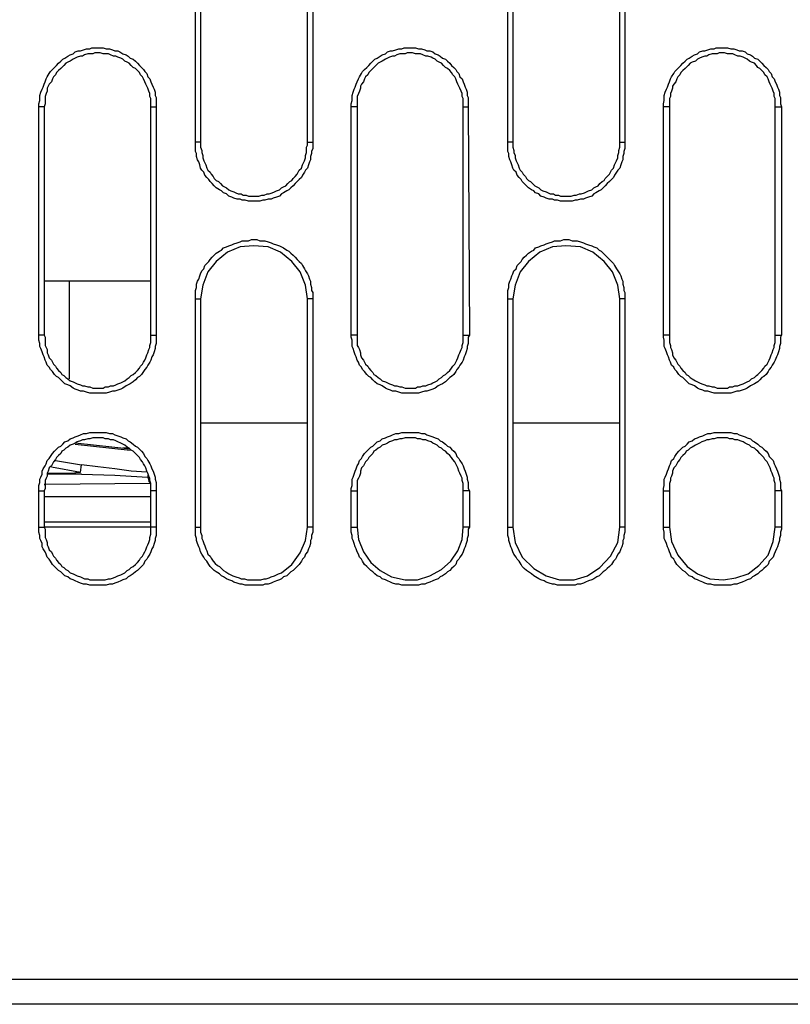
# Model space of a CAD drawing. Units: inches. Extents: x -2049 to 3731, y -2296 to 3484.
# Drawn here: x 181 to 213, y 475 to 515 of the extents above; entities that cross this region are included whole.
import ezdxf

# ---------------------------------------------------------------- set-up
doc = ezdxf.new("R2010")
doc.units = ezdxf.units.IN
doc.header["$MEASUREMENT"] = 0
doc.layers.add('Layer 1', color=7, linetype='Continuous')

msp = doc.modelspace()

# ---------------------------------------------------------------- linework, layer by layer
at = {"layer": 'Layer 1', "color": 7, "lineweight": 25, "true_color": 0xffffff}
for points in [[(188.774, 519.149), (188.774, 509.877)], [(193.137, 509.877), (193.137, 519.149)], [(201.519, 519.149), (201.519, 509.877)], [(205.881, 509.877), (205.881, 519.149)], [(188.562, 509.877), (188.562, 518.217)], [(193.349, 518.217), (193.349, 509.877)], [(201.307, 509.877), (201.307, 518.217)], [(206.088, 518.217), (206.088, 509.877)], [(182.17, 511.317), (182.17, 511.444), (182.216, 511.571), (182.216, 511.782), (182.256, 511.91), (182.302, 512.037), (182.342, 512.121), (182.382, 512.248), (182.428, 512.333), (182.468, 512.46), (182.514, 512.545), (182.594, 512.672), (182.64, 512.757), (182.72, 512.841), (182.806, 512.925), (182.892, 513.01), (182.978, 513.095), (183.064, 513.18), (183.144, 513.264), (183.23, 513.306), (183.356, 513.391), (183.442, 513.433), (183.569, 513.476), (183.655, 513.561), (183.781, 513.603), (183.867, 513.603), (183.993, 513.645), (184.119, 513.688), (184.245, 513.688), (184.331, 513.73), (184.795, 513.73), (184.921, 513.688), (185.053, 513.688), (185.18, 513.645), (185.266, 513.603), (185.392, 513.603), (185.472, 513.561), (185.604, 513.476), (185.73, 513.433), (185.816, 513.391), (185.896, 513.306), (186.023, 513.264), (186.108, 513.18), (186.194, 513.095), (186.28, 513.01), (186.366, 512.925), (186.447, 512.841), (186.492, 512.757), (186.573, 512.672), (186.619, 512.545), (186.705, 512.46), (186.745, 512.333), (186.785, 512.248), (186.831, 512.121), (186.871, 512.037), (186.911, 511.91), (186.911, 511.782), (186.957, 511.698), (186.957, 511.317)], [(186.745, 511.317), (186.745, 511.656), (186.705, 511.74), (186.705, 511.867), (186.659, 511.952), (186.619, 512.079), (186.573, 512.163), (186.532, 512.248), (186.492, 512.333), (186.447, 512.46), (186.406, 512.545), (186.321, 512.629), (186.28, 512.714), (186.194, 512.799), (186.108, 512.883), (186.023, 512.925), (185.942, 513.01), (185.856, 513.095), (185.77, 513.137), (185.684, 513.18), (185.604, 513.264), (185.518, 513.306), (185.392, 513.349), (185.306, 513.391), (185.22, 513.391), (185.094, 513.433), (185.008, 513.476), (184.795, 513.476), (184.669, 513.518), (184.457, 513.518), (184.371, 513.476), (184.165, 513.476), (184.033, 513.433), (183.953, 513.391), (183.867, 513.391), (183.74, 513.349), (183.655, 513.306), (183.569, 513.264), (183.442, 513.18), (183.356, 513.137), (183.271, 513.095), (183.19, 513.01), (183.104, 512.925), (183.064, 512.883), (182.978, 512.799), (182.892, 512.714), (182.852, 512.629), (182.766, 512.545), (182.72, 512.46), (182.68, 512.333), (182.594, 512.248), (182.554, 512.163), (182.514, 512.079), (182.514, 511.952), (182.468, 511.867), (182.428, 511.74), (182.428, 511.444), (182.382, 511.317)], [(194.914, 511.317), (194.914, 511.444), (194.954, 511.571), (194.954, 511.782), (195, 511.91), (195.04, 512.037), (195.086, 512.121), (195.127, 512.248), (195.167, 512.333), (195.212, 512.46), (195.253, 512.545), (195.338, 512.672), (195.379, 512.757), (195.465, 512.841), (195.551, 512.925), (195.636, 513.01), (195.717, 513.095), (195.803, 513.18), (195.889, 513.264), (195.975, 513.306), (196.101, 513.391), (196.187, 513.433), (196.313, 513.476), (196.399, 513.561), (196.525, 513.603), (196.606, 513.603), (196.737, 513.645), (196.864, 513.688), (196.99, 513.688), (197.076, 513.73), (197.54, 513.73), (197.666, 513.688), (197.792, 513.688), (197.918, 513.645), (198.005, 513.603), (198.131, 513.603), (198.257, 513.561), (198.343, 513.476), (198.469, 513.433), (198.555, 513.391), (198.641, 513.306), (198.767, 513.264), (198.853, 513.18), (198.939, 513.095), (199.019, 513.01), (199.105, 512.925), (199.191, 512.841), (199.231, 512.757), (199.317, 512.672), (199.357, 512.545), (199.443, 512.46), (199.489, 512.333), (199.529, 512.248), (199.569, 512.121), (199.616, 512.037), (199.655, 511.91), (199.655, 511.782), (199.695, 511.698), (199.695, 511.317)], [(199.489, 511.317), (199.489, 511.656), (199.443, 511.74), (199.443, 511.867), (199.403, 511.952), (199.357, 512.079), (199.317, 512.163), (199.277, 512.248), (199.231, 512.333), (199.191, 512.46), (199.151, 512.545), (199.065, 512.629), (199.019, 512.714), (198.939, 512.799), (198.853, 512.883), (198.767, 512.925), (198.681, 513.01), (198.601, 513.095), (198.514, 513.137), (198.429, 513.18), (198.343, 513.264), (198.257, 513.306), (198.176, 513.349), (198.05, 513.391), (197.964, 513.391), (197.838, 513.433), (197.752, 513.476), (197.54, 513.476), (197.414, 513.518), (197.202, 513.518), (197.116, 513.476), (196.904, 513.476), (196.777, 513.433), (196.691, 513.391), (196.606, 513.391), (196.479, 513.349), (196.399, 513.306), (196.313, 513.264), (196.187, 513.18), (196.101, 513.137), (196.015, 513.095), (195.929, 513.01), (195.849, 512.925), (195.803, 512.883), (195.717, 512.799), (195.636, 512.714), (195.591, 512.629), (195.505, 512.545), (195.465, 512.46), (195.425, 512.333), (195.338, 512.248), (195.298, 512.163), (195.298, 512.079), (195.253, 511.952), (195.212, 511.867), (195.167, 511.74), (195.167, 511.317)], [(207.659, 511.317), (207.659, 511.444), (207.699, 511.571), (207.699, 511.782), (207.739, 511.91), (207.785, 512.037), (207.825, 512.121), (207.871, 512.248), (207.911, 512.333), (207.951, 512.46), (207.997, 512.545), (208.083, 512.672), (208.123, 512.757), (208.209, 512.841), (208.29, 512.925), (208.375, 513.01), (208.461, 513.095), (208.547, 513.18), (208.633, 513.264), (208.714, 513.306), (208.84, 513.391), (208.926, 513.433), (209.052, 513.476), (209.138, 513.561), (209.264, 513.603), (209.35, 513.603), (209.476, 513.645), (209.602, 513.688), (209.734, 513.688), (209.814, 513.73), (210.284, 513.73), (210.411, 513.688), (210.537, 513.688), (210.663, 513.645), (210.749, 513.603), (210.875, 513.603), (211.001, 513.561), (211.087, 513.476), (211.213, 513.433), (211.299, 513.391), (211.385, 513.306), (211.511, 513.264), (211.592, 513.18), (211.677, 513.095), (211.764, 513.01), (211.85, 512.925), (211.936, 512.841), (211.976, 512.757), (212.062, 512.672), (212.102, 512.545), (212.188, 512.46), (212.228, 512.333), (212.274, 512.248), (212.314, 512.121), (212.354, 512.037), (212.4, 511.91), (212.4, 511.782), (212.44, 511.698), (212.44, 511.444), (212.48, 511.317)], [(212.228, 511.317), (212.228, 511.656), (212.188, 511.74), (212.188, 511.867), (212.142, 511.952), (212.102, 512.079), (212.062, 512.163), (212.016, 512.248), (211.976, 512.333), (211.936, 512.46), (211.89, 512.545), (211.804, 512.629), (211.764, 512.714), (211.677, 512.799), (211.592, 512.883), (211.511, 512.925), (211.466, 513.01), (211.385, 513.095), (211.253, 513.137), (211.173, 513.18), (211.087, 513.264), (211.001, 513.306), (210.915, 513.349), (210.789, 513.391), (210.703, 513.391), (210.577, 513.433), (210.491, 513.476), (210.284, 513.476), (210.153, 513.518), (209.94, 513.518), (209.861, 513.476), (209.648, 513.476), (209.522, 513.433), (209.436, 513.391), (209.35, 513.391), (209.224, 513.349), (209.138, 513.306), (209.052, 513.264), (208.972, 513.18), (208.84, 513.137), (208.759, 513.095), (208.673, 513.01), (208.588, 512.925), (208.547, 512.883), (208.461, 512.799), (208.375, 512.714), (208.335, 512.629), (208.249, 512.545), (208.209, 512.46), (208.163, 512.333), (208.083, 512.248), (208.037, 512.163), (208.037, 512.079), (207.997, 511.952), (207.951, 511.867), (207.951, 511.74), (207.911, 511.656), (207.911, 511.317)], [(182.382, 511.317), (182.17, 511.317)], [(182.17, 502.004), (182.17, 511.317)], [(182.382, 511.317), (182.382, 502.004)], [(186.745, 511.317), (186.957, 511.317)], [(186.745, 502.004), (186.745, 511.317)], [(186.957, 511.317), (186.957, 502.004)], [(195.167, 511.317), (194.914, 511.317)], [(194.914, 502.004), (194.914, 511.317)], [(195.167, 511.317), (195.167, 502.004)], [(199.489, 511.317), (199.695, 511.317)], [(199.489, 502.004), (199.489, 511.317)], [(199.695, 511.317), (199.742, 502.004)], [(207.911, 511.317), (207.659, 511.317)], [(207.659, 502.004), (207.659, 511.317)], [(207.911, 511.317), (207.911, 502.004)], [(212.228, 511.317), (212.48, 511.317)], [(212.228, 502.004), (212.228, 511.317)], [(212.48, 511.317), (212.48, 502.004)], [(188.774, 509.877), (188.562, 509.877)], [(193.349, 509.877), (193.349, 509.624), (193.303, 509.497), (193.303, 509.411), (193.263, 509.285), (193.263, 509.158), (193.223, 509.074), (193.177, 508.946), (193.137, 508.82), (193.051, 508.735), (193.011, 508.65), (192.925, 508.523), (192.885, 508.439), (192.799, 508.353), (192.713, 508.268), (192.627, 508.184), (192.547, 508.1), (192.461, 508.015), (192.375, 507.93), (192.288, 507.888), (192.162, 507.803), (192.076, 507.761), (191.996, 507.676), (191.864, 507.634), (191.738, 507.592), (191.658, 507.549), (191.526, 507.549), (191.4, 507.507), (191.314, 507.507), (191.188, 507.465), (190.723, 507.465), (190.597, 507.507), (190.471, 507.507), (190.385, 507.549), (190.259, 507.549), (190.133, 507.592), (190.047, 507.634), (189.921, 507.676), (189.835, 507.761), (189.709, 507.803), (189.623, 507.888), (189.537, 507.93), (189.41, 508.015), (189.325, 508.1), (189.244, 508.184), (189.158, 508.268), (189.112, 508.353), (189.032, 508.439), (188.946, 508.523), (188.906, 508.65), (188.82, 508.735), (188.774, 508.82), (188.734, 508.946), (188.694, 509.074), (188.648, 509.158), (188.608, 509.285), (188.608, 509.411), (188.562, 509.497), (188.562, 509.877)], [(188.774, 509.877), (188.774, 509.666), (188.82, 509.539), (188.82, 509.454), (188.86, 509.327), (188.86, 509.243), (188.906, 509.115), (188.946, 509.031), (188.986, 508.946), (189.032, 508.82), (189.072, 508.735), (189.158, 508.65), (189.199, 508.565), (189.284, 508.481), (189.325, 508.396), (189.41, 508.311), (189.497, 508.268), (189.583, 508.184), (189.663, 508.1), (189.749, 508.057), (189.835, 508.015), (189.921, 507.93), (190.007, 507.888), (190.133, 507.845), (190.213, 507.803), (190.299, 507.761), (190.425, 507.761), (190.511, 507.719), (190.638, 507.719), (190.723, 507.676), (191.147, 507.676), (191.274, 507.719), (191.36, 507.719), (191.486, 507.761), (191.572, 507.761), (191.698, 507.803), (191.784, 507.845), (191.864, 507.888), (191.996, 507.93), (192.076, 508.015), (192.162, 508.057), (192.249, 508.1), (192.335, 508.184), (192.415, 508.268), (192.501, 508.311), (192.547, 508.396), (192.627, 508.481), (192.713, 508.565), (192.759, 508.65), (192.799, 508.735), (192.885, 508.82), (192.925, 508.946), (192.965, 509.031), (193.011, 509.115), (193.051, 509.243), (193.051, 509.327), (193.097, 509.454), (193.097, 509.666), (193.137, 509.75), (193.137, 509.877)], [(193.137, 509.877), (193.349, 509.877)], [(201.519, 509.877), (201.307, 509.877)], [(206.088, 509.877), (206.088, 509.624), (206.048, 509.497), (206.048, 509.411), (206.008, 509.285), (206.008, 509.158), (205.962, 509.074), (205.922, 508.946), (205.881, 508.82), (205.796, 508.735), (205.75, 508.65), (205.669, 508.523), (205.624, 508.439), (205.543, 508.353), (205.457, 508.268), (205.371, 508.184), (205.285, 508.1), (205.199, 508.015), (205.119, 507.93), (205.033, 507.888), (204.907, 507.803), (204.821, 507.761), (204.735, 507.676), (204.609, 507.634), (204.483, 507.592), (204.397, 507.549), (204.271, 507.549), (204.144, 507.507), (204.058, 507.507), (203.932, 507.465), (203.468, 507.465), (203.342, 507.507), (203.21, 507.507), (203.13, 507.549), (202.998, 507.549), (202.872, 507.592), (202.791, 507.634), (202.66, 507.676), (202.579, 507.761), (202.447, 507.803), (202.367, 507.888), (202.281, 507.93), (202.155, 508.015), (202.069, 508.1), (201.983, 508.184), (201.897, 508.268), (201.857, 508.353), (201.771, 508.439), (201.691, 508.523), (201.645, 508.65), (201.559, 508.735), (201.519, 508.82), (201.479, 508.946), (201.433, 509.074), (201.392, 509.158), (201.347, 509.285), (201.347, 509.411), (201.307, 509.497), (201.307, 509.877)], [(201.519, 509.877), (201.519, 509.666), (201.559, 509.539), (201.559, 509.454), (201.605, 509.327), (201.605, 509.243), (201.645, 509.115), (201.691, 509.031), (201.731, 508.946), (201.771, 508.82), (201.817, 508.735), (201.897, 508.65), (201.943, 508.565), (202.029, 508.481), (202.069, 508.396), (202.155, 508.311), (202.241, 508.268), (202.321, 508.184), (202.407, 508.1), (202.494, 508.057), (202.579, 508.015), (202.66, 507.93), (202.746, 507.888), (202.872, 507.845), (202.958, 507.803), (203.044, 507.761), (203.17, 507.761), (203.256, 507.719), (203.382, 507.719), (203.468, 507.676), (203.892, 507.676), (204.018, 507.719), (204.099, 507.719), (204.231, 507.761), (204.31, 507.761), (204.443, 507.803), (204.523, 507.845), (204.609, 507.888), (204.735, 507.93), (204.821, 508.015), (204.907, 508.057), (204.993, 508.1), (205.073, 508.184), (205.159, 508.268), (205.245, 508.311), (205.285, 508.396), (205.371, 508.481), (205.457, 508.565), (205.498, 508.65), (205.543, 508.735), (205.624, 508.82), (205.669, 508.946), (205.71, 509.031), (205.75, 509.115), (205.796, 509.243), (205.796, 509.327), (205.836, 509.454), (205.836, 509.539), (205.881, 509.666), (205.881, 509.877)], [(205.881, 509.877), (206.088, 509.877)], [(188.562, 503.485), (188.562, 503.823), (188.608, 503.951), (188.608, 504.078), (188.648, 504.205), (188.694, 504.289), (188.734, 504.417), (188.774, 504.501), (188.82, 504.628), (188.906, 504.713), (188.946, 504.84), (189.032, 504.925), (189.112, 505.009), (189.158, 505.094), (189.244, 505.179), (189.325, 505.264), (189.41, 505.348), (189.537, 505.432), (189.623, 505.475), (189.709, 505.56), (189.835, 505.602), (189.921, 505.644), (190.047, 505.687), (190.133, 505.729), (190.259, 505.771), (190.385, 505.813), (190.471, 505.855), (190.723, 505.855), (190.849, 505.898), (191.062, 505.898), (191.188, 505.855), (191.4, 505.855), (191.526, 505.813), (191.658, 505.771), (191.738, 505.729), (191.864, 505.687), (191.996, 505.644), (192.076, 505.602), (192.162, 505.56), (192.288, 505.475), (192.375, 505.432), (192.461, 505.348), (192.547, 505.264), (192.627, 505.179), (192.713, 505.094), (192.799, 505.009), (192.885, 504.925), (192.925, 504.84), (193.011, 504.713), (193.051, 504.628), (193.137, 504.501), (193.177, 504.417), (193.223, 504.289), (193.263, 504.205), (193.263, 504.078), (193.303, 503.951), (193.303, 503.823), (193.349, 503.739), (193.349, 503.485)], [(201.307, 503.485), (201.307, 503.823), (201.347, 503.951), (201.347, 504.078), (201.392, 504.205), (201.433, 504.289), (201.479, 504.417), (201.519, 504.501), (201.559, 504.628), (201.645, 504.713), (201.691, 504.84), (201.771, 504.925), (201.857, 505.009), (201.897, 505.094), (201.983, 505.179), (202.069, 505.264), (202.155, 505.348), (202.281, 505.432), (202.367, 505.475), (202.447, 505.56), (202.579, 505.602), (202.66, 505.644), (202.791, 505.687), (202.872, 505.729), (202.998, 505.771), (203.13, 505.813), (203.21, 505.855), (203.468, 505.855), (203.594, 505.898), (203.806, 505.898), (203.932, 505.855), (204.144, 505.855), (204.271, 505.813), (204.397, 505.771), (204.483, 505.729), (204.609, 505.687), (204.735, 505.644), (204.821, 505.602), (204.947, 505.56), (205.033, 505.475), (205.119, 505.432), (205.199, 505.348), (205.285, 505.264), (205.371, 505.179), (205.457, 505.094), (205.543, 505.009), (205.624, 504.925), (205.669, 504.84), (205.75, 504.713), (205.796, 504.628), (205.881, 504.501), (205.922, 504.417), (205.962, 504.289), (206.008, 504.205), (206.008, 504.078), (206.048, 503.951), (206.048, 503.823), (206.088, 503.739), (206.088, 503.485)], [(193.137, 503.485), (193.051, 504.035), (192.839, 504.586), (192.501, 505.009), (192.036, 505.39), (191.526, 505.602), (190.936, 505.644), (190.385, 505.602), (189.875, 505.39), (189.41, 505.009), (189.072, 504.586), (188.86, 504.035), (188.774, 503.485)], [(205.881, 503.485), (205.796, 504.035), (205.583, 504.586), (205.245, 505.009), (204.781, 505.39), (204.271, 505.602), (203.68, 505.644), (203.13, 505.602), (202.62, 505.39), (202.155, 505.009), (201.817, 504.586), (201.605, 504.035), (201.519, 503.485)], [(186.745, 504.205), (182.382, 504.205)], [(183.402, 504.205), (183.402, 500.225)], [(188.562, 503.485), (188.774, 503.485)], [(188.562, 494.172), (188.562, 503.485)], [(188.774, 503.485), (188.774, 494.172)], [(193.349, 503.485), (193.137, 503.485)], [(193.137, 494.172), (193.137, 503.485)], [(193.349, 503.485), (193.349, 494.172)], [(201.307, 503.485), (201.519, 503.485)], [(201.307, 494.172), (201.307, 503.485)], [(201.519, 503.485), (201.519, 494.172)], [(206.088, 503.485), (205.881, 503.485)], [(205.881, 494.172), (205.881, 503.485)], [(206.088, 503.485), (206.088, 494.172)], [(182.382, 502.004), (182.17, 502.004)], [(186.957, 502.004), (186.957, 501.665), (186.911, 501.538), (186.911, 501.453), (186.871, 501.326), (186.831, 501.199), (186.785, 501.115), (186.745, 500.987), (186.705, 500.903), (186.619, 500.776), (186.573, 500.691), (186.492, 500.606), (186.447, 500.522), (186.366, 500.395), (186.28, 500.31), (186.194, 500.268), (186.108, 500.183), (186.023, 500.099), (185.896, 500.014), (185.816, 499.972), (185.73, 499.929), (185.604, 499.844), (185.518, 499.802), (185.392, 499.76), (185.266, 499.718), (185.18, 499.718), (185.053, 499.676), (184.921, 499.633), (184.245, 499.633), (184.119, 499.676), (183.993, 499.718), (183.867, 499.718), (183.781, 499.76), (183.655, 499.802), (183.569, 499.844), (183.442, 499.929), (183.356, 499.972), (183.23, 500.014), (183.144, 500.099), (183.064, 500.183), (182.978, 500.268), (182.892, 500.31), (182.806, 500.395), (182.72, 500.522), (182.64, 500.606), (182.594, 500.691), (182.514, 500.776), (182.468, 500.903), (182.428, 500.987), (182.382, 501.115), (182.342, 501.199), (182.302, 501.326), (182.256, 501.453), (182.216, 501.538), (182.216, 501.665), (182.17, 501.792), (182.17, 502.004)], [(182.382, 502.004), (182.428, 501.918), (182.428, 501.581), (182.468, 501.495), (182.514, 501.411), (182.514, 501.284), (182.554, 501.199), (182.594, 501.072), (182.68, 500.987), (182.72, 500.903), (182.766, 500.818), (182.852, 500.734), (182.892, 500.648), (182.978, 500.564), (183.064, 500.48), (183.104, 500.395), (183.19, 500.352), (183.271, 500.268), (183.356, 500.225), (183.442, 500.141), (183.569, 500.099), (183.655, 500.056), (183.74, 500.014), (183.867, 499.972), (183.953, 499.929), (184.033, 499.929), (184.165, 499.887), (184.245, 499.887), (184.371, 499.844), (184.795, 499.844), (184.882, 499.887), (185.008, 499.887), (185.094, 499.929), (185.22, 499.929), (185.306, 499.972), (185.392, 500.014), (185.518, 500.056), (185.604, 500.099), (185.684, 500.141), (185.77, 500.225), (185.856, 500.268), (185.942, 500.352), (186.023, 500.395), (186.108, 500.48), (186.194, 500.564), (186.28, 500.648), (186.321, 500.734), (186.406, 500.818), (186.447, 500.903), (186.492, 500.987), (186.532, 501.072), (186.573, 501.199), (186.619, 501.284), (186.659, 501.411), (186.705, 501.495), (186.705, 501.581), (186.745, 501.707), (186.745, 502.004)], [(186.745, 502.004), (186.957, 502.004)], [(195.167, 502.004), (194.914, 502.004)], [(199.742, 502.004), (199.695, 501.918), (199.695, 501.665), (199.655, 501.538), (199.655, 501.453), (199.616, 501.326), (199.569, 501.199), (199.529, 501.115), (199.489, 500.987), (199.443, 500.903), (199.357, 500.776), (199.317, 500.691), (199.231, 500.606), (199.191, 500.522), (199.105, 500.395), (199.019, 500.31), (198.939, 500.268), (198.853, 500.183), (198.767, 500.099), (198.641, 500.014), (198.555, 499.972), (198.469, 499.929), (198.343, 499.844), (198.257, 499.802), (198.131, 499.76), (198.005, 499.718), (197.918, 499.718), (197.792, 499.676), (197.666, 499.633), (196.99, 499.633), (196.864, 499.676), (196.737, 499.718), (196.606, 499.718), (196.525, 499.76), (196.399, 499.802), (196.313, 499.844), (196.187, 499.929), (196.101, 499.972), (195.975, 500.014), (195.889, 500.099), (195.803, 500.183), (195.717, 500.268), (195.636, 500.31), (195.551, 500.395), (195.465, 500.522), (195.379, 500.606), (195.338, 500.691), (195.253, 500.776), (195.212, 500.903), (195.167, 500.987), (195.127, 501.115), (195.086, 501.199), (195.04, 501.326), (195, 501.453), (194.954, 501.538), (194.954, 501.792), (194.914, 501.918), (194.914, 502.004)], [(195.167, 502.004), (195.167, 501.581), (195.212, 501.495), (195.253, 501.411), (195.298, 501.284), (195.298, 501.199), (195.338, 501.072), (195.425, 500.987), (195.465, 500.903), (195.505, 500.818), (195.591, 500.734), (195.636, 500.648), (195.717, 500.564), (195.803, 500.48), (195.849, 500.395), (195.929, 500.352), (196.015, 500.268), (196.101, 500.225), (196.187, 500.141), (196.313, 500.099), (196.399, 500.056), (196.479, 500.014), (196.606, 499.972), (196.691, 499.929), (196.777, 499.929), (196.904, 499.887), (196.99, 499.887), (197.116, 499.844), (197.54, 499.844), (197.626, 499.887), (197.752, 499.887), (197.838, 499.929), (197.964, 499.929), (198.05, 499.972), (198.176, 500.014), (198.257, 500.056), (198.343, 500.099), (198.429, 500.141), (198.514, 500.225), (198.601, 500.268), (198.681, 500.352), (198.767, 500.395), (198.853, 500.48), (198.939, 500.564), (199.019, 500.648), (199.065, 500.734), (199.151, 500.818), (199.191, 500.903), (199.231, 500.987), (199.277, 501.072), (199.317, 501.199), (199.357, 501.284), (199.403, 501.411), (199.443, 501.495), (199.443, 501.581), (199.489, 501.707), (199.489, 502.004)], [(199.489, 502.004), (199.742, 502.004)], [(207.911, 502.004), (207.659, 502.004)], [(212.48, 502.004), (212.44, 501.918), (212.44, 501.665), (212.4, 501.538), (212.4, 501.453), (212.354, 501.326), (212.314, 501.199), (212.274, 501.115), (212.228, 500.987), (212.188, 500.903), (212.102, 500.776), (212.062, 500.691), (211.976, 500.606), (211.936, 500.522), (211.85, 500.395), (211.764, 500.31), (211.677, 500.268), (211.592, 500.183), (211.511, 500.099), (211.385, 500.014), (211.299, 499.972), (211.213, 499.929), (211.087, 499.844), (211.001, 499.802), (210.875, 499.76), (210.749, 499.718), (210.663, 499.718), (210.537, 499.676), (210.411, 499.633), (209.734, 499.633), (209.602, 499.676), (209.476, 499.718), (209.35, 499.718), (209.264, 499.76), (209.138, 499.802), (209.052, 499.844), (208.926, 499.929), (208.84, 499.972), (208.714, 500.014), (208.633, 500.099), (208.547, 500.183), (208.461, 500.268), (208.375, 500.31), (208.29, 500.395), (208.209, 500.522), (208.123, 500.606), (208.083, 500.691), (207.997, 500.776), (207.951, 500.903), (207.911, 500.987), (207.871, 501.115), (207.825, 501.199), (207.785, 501.326), (207.739, 501.453), (207.699, 501.538), (207.699, 501.792), (207.659, 501.918), (207.659, 502.004)], [(207.911, 502.004), (207.911, 501.707), (207.951, 501.581), (207.951, 501.495), (207.997, 501.411), (208.037, 501.284), (208.037, 501.199), (208.083, 501.072), (208.163, 500.987), (208.209, 500.903), (208.249, 500.818), (208.335, 500.734), (208.375, 500.648), (208.461, 500.564), (208.547, 500.48), (208.588, 500.395), (208.673, 500.352), (208.759, 500.268), (208.84, 500.225), (208.972, 500.141), (209.052, 500.099), (209.138, 500.056), (209.224, 500.014), (209.35, 499.972), (209.436, 499.929), (209.522, 499.929), (209.648, 499.887), (209.734, 499.887), (209.861, 499.844), (210.284, 499.844), (210.365, 499.887), (210.491, 499.887), (210.577, 499.929), (210.703, 499.929), (210.789, 499.972), (210.915, 500.014), (211.001, 500.056), (211.087, 500.099), (211.173, 500.141), (211.253, 500.225), (211.385, 500.268), (211.466, 500.352), (211.511, 500.395), (211.592, 500.48), (211.677, 500.564), (211.764, 500.648), (211.804, 500.734), (211.89, 500.818), (211.936, 500.903), (211.976, 500.987), (212.016, 501.072), (212.062, 501.199), (212.102, 501.284), (212.142, 501.411), (212.188, 501.495), (212.188, 501.581), (212.228, 501.707), (212.228, 502.004)], [(212.228, 502.004), (212.48, 502.004)], [(193.137, 498.405), (188.774, 498.405)], [(205.881, 498.405), (201.519, 498.405)], [(182.17, 495.654), (182.17, 495.865), (182.216, 495.993), (182.216, 496.119), (182.256, 496.204), (182.302, 496.33), (182.302, 496.458), (182.342, 496.543), (182.428, 496.669), (182.468, 496.754), (182.514, 496.881), (182.594, 496.966), (182.64, 497.05), (182.72, 497.177), (182.806, 497.263), (182.892, 497.347), (182.978, 497.431), (183.064, 497.474), (183.144, 497.559), (183.23, 497.643), (183.356, 497.686), (183.442, 497.77), (183.569, 497.812), (183.655, 497.855), (183.781, 497.897), (183.867, 497.939), (183.993, 497.982), (184.119, 497.982), (184.245, 498.024), (184.921, 498.024), (185.053, 497.982), (185.18, 497.982), (185.266, 497.939), (185.392, 497.897), (185.518, 497.855), (185.604, 497.812), (185.73, 497.77), (185.816, 497.686), (185.896, 497.643), (186.023, 497.559), (186.108, 497.474), (186.194, 497.431), (186.28, 497.347), (186.366, 497.263), (186.447, 497.177), (186.492, 497.05), (186.573, 496.966), (186.619, 496.881), (186.705, 496.754), (186.745, 496.669), (186.785, 496.543), (186.831, 496.458), (186.871, 496.33), (186.911, 496.204), (186.911, 496.119), (186.957, 495.993), (186.957, 495.654)], [(186.745, 495.654), (186.745, 495.95), (186.705, 496.077), (186.705, 496.162), (186.659, 496.246), (186.619, 496.373), (186.573, 496.458), (186.532, 496.585), (186.492, 496.669), (186.447, 496.754), (186.406, 496.839), (186.321, 496.924), (186.28, 497.008), (186.194, 497.092), (186.108, 497.177), (186.023, 497.263), (185.942, 497.305), (185.856, 497.389), (185.77, 497.431), (185.684, 497.516), (185.604, 497.559), (185.518, 497.601), (185.392, 497.643), (185.306, 497.686), (185.22, 497.728), (185.094, 497.728), (185.008, 497.77), (184.882, 497.77), (184.795, 497.812), (184.371, 497.812), (184.245, 497.77), (184.165, 497.77), (184.033, 497.728), (183.953, 497.728), (183.867, 497.686), (183.74, 497.643), (183.655, 497.601), (183.569, 497.559), (183.442, 497.516), (183.356, 497.431), (183.271, 497.389), (183.19, 497.305), (183.104, 497.263), (183.064, 497.177), (182.978, 497.092), (182.892, 497.008), (182.852, 496.924), (182.766, 496.839), (182.72, 496.754), (182.68, 496.669), (182.594, 496.585), (182.554, 496.458), (182.514, 496.373), (182.514, 496.246), (182.468, 496.162), (182.428, 496.077), (182.428, 495.738), (182.382, 495.654)], [(194.914, 495.654), (194.914, 495.738), (194.954, 495.865), (194.954, 496.119), (195, 496.204), (195.04, 496.33), (195.086, 496.458), (195.127, 496.543), (195.167, 496.669), (195.212, 496.754), (195.253, 496.881), (195.338, 496.966), (195.379, 497.05), (195.465, 497.177), (195.551, 497.263), (195.636, 497.347), (195.717, 497.431), (195.803, 497.474), (195.889, 497.559), (195.975, 497.643), (196.101, 497.686), (196.187, 497.77), (196.313, 497.812), (196.399, 497.855), (196.525, 497.897), (196.606, 497.939), (196.737, 497.982), (196.864, 497.982), (196.99, 498.024), (197.666, 498.024), (197.792, 497.982), (197.918, 497.982), (198.005, 497.939), (198.131, 497.897), (198.257, 497.855), (198.343, 497.812), (198.469, 497.77), (198.555, 497.686), (198.641, 497.643), (198.767, 497.559), (198.853, 497.474), (198.939, 497.431), (199.019, 497.347), (199.105, 497.263), (199.191, 497.177), (199.231, 497.05), (199.317, 496.966), (199.357, 496.881), (199.443, 496.754), (199.489, 496.669), (199.529, 496.543), (199.569, 496.458), (199.616, 496.33), (199.655, 496.204), (199.655, 496.119), (199.695, 495.993), (199.695, 495.738), (199.742, 495.654)], [(199.489, 495.654), (199.489, 495.95), (199.443, 496.077), (199.443, 496.162), (199.403, 496.246), (199.357, 496.373), (199.317, 496.458), (199.277, 496.585), (199.231, 496.669), (199.191, 496.754), (199.151, 496.839), (199.065, 496.924), (199.019, 497.008), (198.939, 497.092), (198.853, 497.177), (198.767, 497.263), (198.681, 497.305), (198.601, 497.389), (198.514, 497.431), (198.429, 497.516), (198.343, 497.559), (198.257, 497.601), (198.176, 497.643), (198.05, 497.686), (197.964, 497.728), (197.838, 497.728), (197.752, 497.77), (197.626, 497.77), (197.54, 497.812), (197.116, 497.812), (196.99, 497.77), (196.904, 497.77), (196.777, 497.728), (196.691, 497.728), (196.606, 497.686), (196.479, 497.643), (196.399, 497.601), (196.313, 497.559), (196.187, 497.516), (196.101, 497.431), (196.015, 497.389), (195.929, 497.305), (195.849, 497.263), (195.803, 497.177), (195.717, 497.092), (195.636, 497.008), (195.591, 496.924), (195.505, 496.839), (195.465, 496.754), (195.425, 496.669), (195.338, 496.585), (195.298, 496.458), (195.298, 496.373), (195.253, 496.246), (195.212, 496.162), (195.167, 496.077), (195.167, 495.654)], [(207.659, 495.654), (207.659, 495.738), (207.699, 495.865), (207.699, 496.119), (207.739, 496.204), (207.785, 496.33), (207.825, 496.458), (207.871, 496.543), (207.911, 496.669), (207.951, 496.754), (207.997, 496.881), (208.083, 496.966), (208.123, 497.05), (208.209, 497.177), (208.29, 497.263), (208.375, 497.347), (208.461, 497.431), (208.547, 497.474), (208.633, 497.559), (208.714, 497.643), (208.84, 497.686), (208.926, 497.77), (209.052, 497.812), (209.138, 497.855), (209.264, 497.897), (209.35, 497.939), (209.476, 497.982), (209.602, 497.982), (209.734, 498.024), (210.411, 498.024), (210.537, 497.982), (210.663, 497.982), (210.749, 497.939), (210.875, 497.897), (211.001, 497.855), (211.087, 497.812), (211.213, 497.77), (211.299, 497.686), (211.385, 497.643), (211.511, 497.559), (211.592, 497.474), (211.677, 497.431), (211.764, 497.347), (211.85, 497.263), (211.936, 497.177), (211.976, 497.05), (212.062, 496.966), (212.142, 496.881), (212.188, 496.754), (212.228, 496.669), (212.274, 496.543), (212.314, 496.458), (212.354, 496.33), (212.4, 496.204), (212.4, 496.119), (212.44, 495.993), (212.44, 495.738), (212.48, 495.654)], [(212.228, 495.654), (212.228, 495.95), (212.188, 496.077), (212.188, 496.162), (212.142, 496.246), (212.102, 496.373), (212.062, 496.458), (212.016, 496.585), (211.976, 496.669), (211.936, 496.754), (211.89, 496.839), (211.804, 496.924), (211.764, 497.008), (211.677, 497.092), (211.592, 497.177), (211.511, 497.263), (211.466, 497.305), (211.385, 497.389), (211.253, 497.431), (211.173, 497.516), (211.087, 497.559), (211.001, 497.601), (210.915, 497.643), (210.789, 497.686), (210.703, 497.728), (210.577, 497.728), (210.491, 497.77), (210.365, 497.77), (210.284, 497.812), (209.861, 497.812), (209.734, 497.77), (209.648, 497.77), (209.522, 497.728), (209.436, 497.728), (209.35, 497.686), (209.224, 497.643), (209.138, 497.601), (209.052, 497.559), (208.972, 497.516), (208.84, 497.431), (208.759, 497.389), (208.673, 497.305), (208.588, 497.263), (208.547, 497.177), (208.461, 497.092), (208.375, 497.008), (208.335, 496.924), (208.249, 496.839), (208.209, 496.754), (208.163, 496.669), (208.083, 496.585), (208.037, 496.458), (208.037, 496.373), (207.997, 496.246), (207.951, 496.162), (207.951, 496.077), (207.911, 495.95), (207.911, 495.654)], [(185.896, 497.347), (183.655, 497.601)], [(183.655, 497.559), (185.896, 497.305)], [(185.856, 497.389), (185.604, 497.389)], [(182.68, 496.627), (183.867, 496.416)], [(182.852, 496.881), (183.907, 496.712)], [(183.867, 496.416), (183.907, 496.712)], [(186.573, 496.416), (185.942, 496.458), (185.266, 496.543), (184.583, 496.627), (183.907, 496.712)], [(183.907, 496.33), (182.514, 496.33)], [(182.554, 496.373), (183.569, 496.373), (183.74, 496.416), (183.867, 496.416)], [(182.554, 496.373), (183.23, 496.373), (183.907, 496.33)], [(183.907, 496.33), (185.266, 496.289), (185.942, 496.246), (186.619, 496.204)], [(186.619, 496.289), (186.619, 496.204)], [(186.619, 496.204), (186.659, 496.204)], [(186.619, 496.204), (186.659, 496.204)], [(186.619, 496.204), (186.659, 496.077), (186.659, 496.035), (186.705, 495.993), (186.705, 495.95)], [(186.705, 495.95), (182.428, 495.907)], [(182.17, 495.654), (182.382, 495.654)], [(182.17, 494.172), (182.17, 495.654)], [(182.382, 495.654), (182.382, 494.172)], [(186.745, 495.4), (182.382, 495.4)], [(186.957, 495.654), (186.745, 495.654)], [(186.745, 494.172), (186.745, 495.654)], [(186.957, 495.654), (186.957, 494.172)], [(194.914, 495.654), (195.167, 495.654)], [(194.914, 494.172), (194.914, 495.654)], [(195.167, 495.654), (195.167, 494.172)], [(199.742, 495.654), (199.489, 495.654)], [(199.489, 494.172), (199.489, 495.654)], [(199.742, 495.654), (199.742, 494.172)], [(207.659, 495.654), (207.911, 495.654)], [(207.659, 494.172), (207.659, 495.654)], [(207.911, 495.654), (207.911, 494.172)], [(212.48, 495.654), (212.228, 495.654)], [(212.228, 494.172), (212.228, 495.654)], [(212.48, 495.654), (212.48, 494.172)], [(182.17, 494.172), (182.382, 494.172)], [(186.957, 494.172), (186.957, 493.833), (186.911, 493.706), (186.911, 493.622), (186.871, 493.494), (186.831, 493.368), (186.785, 493.283), (186.745, 493.156), (186.705, 493.071), (186.619, 492.944), (186.573, 492.859), (186.492, 492.775), (186.447, 492.648), (186.366, 492.564), (186.28, 492.479), (186.194, 492.394), (186.108, 492.351), (186.023, 492.267), (185.896, 492.183), (185.816, 492.14), (185.73, 492.056), (185.604, 492.012), (185.518, 491.971), (185.392, 491.928), (185.266, 491.886), (185.18, 491.844), (185.053, 491.844), (184.921, 491.801), (184.245, 491.801), (184.119, 491.844), (183.993, 491.844), (183.867, 491.886), (183.781, 491.928), (183.655, 491.971), (183.569, 492.012), (183.442, 492.056), (183.356, 492.14), (183.23, 492.183), (183.144, 492.267), (183.064, 492.351), (182.978, 492.394), (182.892, 492.479), (182.806, 492.564), (182.72, 492.648), (182.64, 492.775), (182.594, 492.859), (182.514, 492.944), (182.468, 493.071), (182.428, 493.156), (182.342, 493.283), (182.302, 493.368), (182.302, 493.494), (182.256, 493.622), (182.216, 493.706), (182.216, 493.833), (182.17, 493.96), (182.17, 494.172)], [(182.382, 494.384), (186.745, 494.384)], [(186.745, 494.172), (182.382, 494.172)], [(182.382, 494.172), (182.428, 494.088), (182.428, 493.749), (182.468, 493.664), (182.514, 493.537), (182.514, 493.452), (182.554, 493.368), (182.594, 493.241), (182.68, 493.156), (182.72, 493.071), (182.766, 492.987), (182.852, 492.902), (182.892, 492.818), (182.978, 492.732), (183.064, 492.648), (183.104, 492.564), (183.19, 492.521), (183.271, 492.436), (183.356, 492.394), (183.442, 492.309), (183.569, 492.267), (183.655, 492.225), (183.74, 492.183), (183.867, 492.14), (183.953, 492.098), (184.033, 492.056), (184.165, 492.056), (184.245, 492.012), (184.882, 492.012), (185.008, 492.056), (185.094, 492.056), (185.22, 492.098), (185.306, 492.14), (185.392, 492.183), (185.518, 492.225), (185.604, 492.267), (185.684, 492.309), (185.77, 492.394), (185.856, 492.436), (185.942, 492.521), (186.023, 492.564), (186.108, 492.648), (186.194, 492.732), (186.28, 492.818), (186.321, 492.902), (186.406, 492.987), (186.447, 493.071), (186.492, 493.156), (186.532, 493.241), (186.573, 493.368), (186.619, 493.452), (186.659, 493.537), (186.705, 493.664), (186.705, 493.749), (186.745, 493.876), (186.745, 494.172)], [(186.957, 494.172), (186.745, 494.172)], [(188.562, 494.172), (188.774, 494.172)], [(193.349, 494.172), (193.349, 493.96), (193.303, 493.833), (193.303, 493.706), (193.263, 493.622), (193.263, 493.494), (193.223, 493.368), (193.177, 493.283), (193.137, 493.156), (193.051, 493.071), (193.011, 492.944), (192.925, 492.859), (192.885, 492.775), (192.799, 492.648), (192.713, 492.564), (192.627, 492.479), (192.547, 492.394), (192.461, 492.351), (192.375, 492.267), (192.288, 492.183), (192.162, 492.14), (192.076, 492.056), (191.996, 492.012), (191.864, 491.971), (191.738, 491.928), (191.658, 491.886), (191.526, 491.844), (191.4, 491.844), (191.314, 491.801), (190.597, 491.801), (190.471, 491.844), (190.385, 491.844), (190.259, 491.886), (190.133, 491.928), (190.047, 491.971), (189.921, 492.012), (189.835, 492.056), (189.709, 492.14), (189.623, 492.183), (189.537, 492.267), (189.41, 492.351), (189.325, 492.394), (189.244, 492.479), (189.158, 492.564), (189.112, 492.648), (189.032, 492.775), (188.946, 492.859), (188.906, 492.944), (188.82, 493.071), (188.774, 493.156), (188.734, 493.283), (188.694, 493.368), (188.648, 493.494), (188.608, 493.622), (188.608, 493.706), (188.562, 493.833), (188.562, 494.172)], [(188.774, 494.172), (188.774, 493.96), (188.82, 493.833), (188.82, 493.706), (188.86, 493.622), (188.906, 493.494), (188.946, 493.41), (188.986, 493.283), (189.032, 493.198), (189.072, 493.071), (189.158, 492.987), (189.199, 492.902), (189.284, 492.775), (189.37, 492.69), (189.457, 492.606), (189.537, 492.564), (189.623, 492.479), (189.709, 492.394), (189.795, 492.351), (189.921, 492.267), (190.007, 492.225), (190.087, 492.183), (190.213, 492.14), (190.345, 492.098), (190.425, 492.056), (190.557, 492.056), (190.683, 492.012), (191.234, 492.012), (191.36, 492.056), (191.446, 492.056), (191.572, 492.098), (191.658, 492.14), (191.784, 492.183), (191.864, 492.225), (191.95, 492.267), (192.076, 492.309)], [(192.076, 492.309), (192.501, 492.648), (192.839, 493.113), (193.051, 493.622), (193.137, 494.172)], [(193.349, 494.172), (193.137, 494.172)], [(194.914, 494.172), (195.167, 494.172)], [(199.742, 494.172), (199.695, 494.088), (199.695, 493.833), (199.655, 493.706), (199.655, 493.622), (199.616, 493.494), (199.569, 493.368), (199.529, 493.283), (199.489, 493.156), (199.443, 493.071), (199.357, 492.944), (199.317, 492.859), (199.231, 492.775), (199.191, 492.648), (199.105, 492.564), (199.019, 492.479), (198.939, 492.394), (198.853, 492.351), (198.767, 492.267), (198.641, 492.183), (198.555, 492.14), (198.469, 492.056), (198.343, 492.012), (198.257, 491.971), (198.131, 491.928), (198.005, 491.886), (197.918, 491.844), (197.792, 491.844), (197.666, 491.801), (196.99, 491.801), (196.864, 491.844), (196.737, 491.844), (196.606, 491.886), (196.525, 491.928), (196.399, 491.971), (196.313, 492.012), (196.187, 492.056), (196.101, 492.14), (195.975, 492.183), (195.889, 492.267), (195.803, 492.351), (195.717, 492.394), (195.636, 492.479), (195.551, 492.564), (195.465, 492.648), (195.379, 492.775), (195.338, 492.859), (195.253, 492.944), (195.212, 493.071), (195.167, 493.156), (195.127, 493.283), (195.086, 493.368), (195.04, 493.494), (195, 493.622), (194.954, 493.706), (194.954, 493.833), (194.914, 493.96), (194.914, 494.172)], [(195.167, 494.172), (195.212, 493.664), (195.425, 493.156), (195.717, 492.732), (196.101, 492.394)], [(198.601, 492.436), (198.979, 492.775), (199.277, 493.198), (199.443, 493.664), (199.489, 494.172)], [(199.742, 494.172), (199.489, 494.172)], [(201.307, 494.172), (201.519, 494.172)], [(206.088, 494.172), (206.088, 493.96), (206.048, 493.833), (206.048, 493.706), (206.008, 493.622), (206.008, 493.494), (205.962, 493.368), (205.922, 493.283), (205.881, 493.156), (205.796, 493.071), (205.75, 492.944), (205.71, 492.859), (205.624, 492.775), (205.543, 492.648), (205.457, 492.564), (205.371, 492.479), (205.285, 492.394), (205.199, 492.351), (205.119, 492.267), (205.033, 492.183), (204.947, 492.14), (204.821, 492.056), (204.735, 492.012), (204.609, 491.971), (204.483, 491.928), (204.397, 491.886), (204.271, 491.844), (204.144, 491.844), (204.058, 491.801), (203.342, 491.801), (203.21, 491.844), (203.13, 491.844), (202.998, 491.886), (202.872, 491.928), (202.791, 491.971), (202.66, 492.012), (202.579, 492.056), (202.447, 492.14), (202.367, 492.183), (202.281, 492.267), (202.155, 492.351), (202.069, 492.394), (201.983, 492.479), (201.897, 492.564), (201.857, 492.648), (201.771, 492.775), (201.691, 492.859), (201.645, 492.944), (201.559, 493.071), (201.519, 493.156), (201.479, 493.283), (201.433, 493.368), (201.392, 493.494), (201.347, 493.622), (201.347, 493.706), (201.307, 493.833), (201.307, 494.172)], [(201.519, 494.172), (201.605, 493.537), (201.897, 492.944), (202.367, 492.479)], [(205.073, 492.521), (205.498, 492.987), (205.796, 493.537), (205.881, 494.172)], [(206.088, 494.172), (205.881, 494.172)], [(207.659, 494.172), (207.911, 494.172)], [(212.48, 494.172), (212.48, 494.088), (212.44, 493.96), (212.44, 493.833), (212.4, 493.706), (212.4, 493.622), (212.354, 493.494), (212.314, 493.368), (212.274, 493.283), (212.228, 493.156), (212.188, 493.071), (212.142, 492.944), (212.062, 492.859), (211.976, 492.775), (211.936, 492.648), (211.85, 492.564), (211.764, 492.479), (211.677, 492.394), (211.592, 492.351), (211.511, 492.267), (211.385, 492.183), (211.299, 492.14), (211.213, 492.056), (211.087, 492.012), (211.001, 491.971), (210.875, 491.928), (210.749, 491.886), (210.663, 491.844), (210.537, 491.844), (210.411, 491.801), (209.734, 491.801), (209.602, 491.844), (209.476, 491.844), (209.35, 491.886), (209.264, 491.928), (209.138, 491.971), (209.052, 492.012), (208.926, 492.056), (208.84, 492.14), (208.714, 492.183), (208.633, 492.267), (208.547, 492.351), (208.461, 492.394), (208.375, 492.479), (208.29, 492.564), (208.209, 492.648), (208.123, 492.775), (208.083, 492.859), (207.997, 492.944), (207.951, 493.071), (207.911, 493.156), (207.871, 493.283), (207.825, 493.368), (207.785, 493.494), (207.739, 493.622), (207.699, 493.706), (207.699, 493.96), (207.659, 494.088), (207.659, 494.172)], [(207.911, 494.172), (207.997, 493.579), (208.249, 493.029), (208.633, 492.564)], [(211.551, 492.606), (211.936, 493.029), (212.142, 493.579), (212.228, 494.172)], [(212.48, 494.172), (212.228, 494.172)], [(208.633, 492.564), (209.052, 492.267), (209.562, 492.056), (210.113, 492.012), (210.623, 492.098), (211.127, 492.267), (211.551, 492.606)], [(196.101, 492.394), (196.565, 492.14), (197.116, 492.012), (197.626, 492.012), (198.131, 492.183), (198.601, 492.436)], [(202.367, 492.479), (202.872, 492.183), (203.422, 492.012), (204.018, 492.012), (204.569, 492.183), (205.073, 492.521)], [(227.174, 475.715), (151.521, 475.715)], [(238.984, 474.699), (139.883, 474.699)]]:
    msp.add_lwpolyline(points, dxfattribs=at)
msp.add_open_spline([(182.382, 495.907), (182.382, 495.907), (182.428, 495.907), (182.428, 495.907), (182.428, 495.907), (182.382, 495.907), (182.382, 495.907)], degree=3, knots=[0, 0, 0, 0, 1, 1, 1, 2, 2, 2, 2], dxfattribs=at)

doc.saveas('drawing.dxf')
